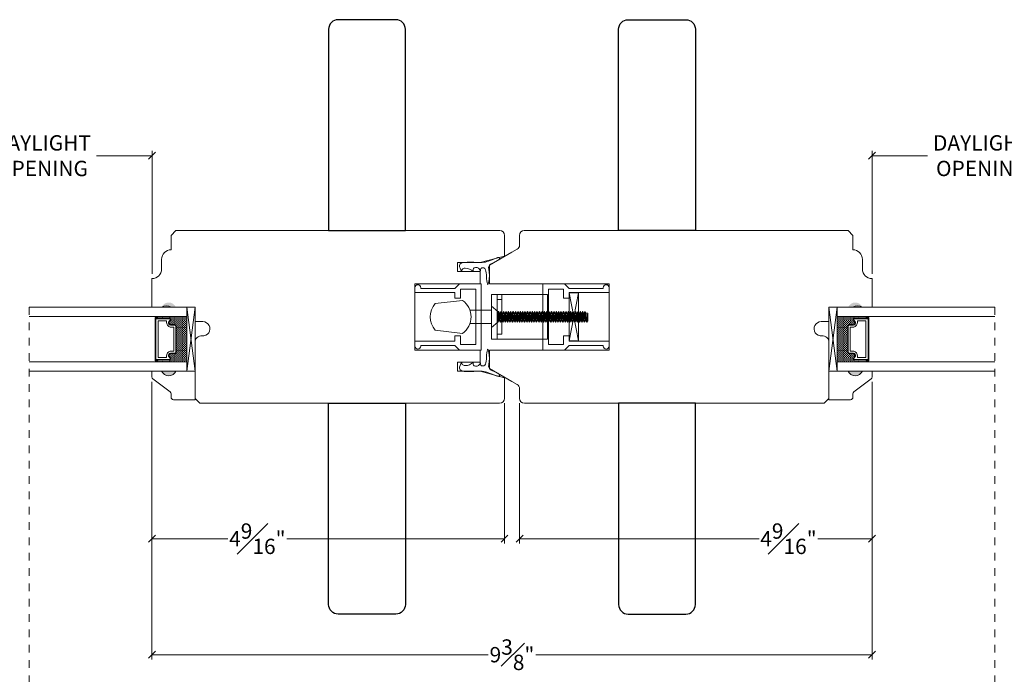
# Model space of a CAD drawing. Units: inches. Extents: x -18.6 to 75.4, y 40.5 to 82.9.
# Drawn here: x 7.5 to 20.3, y 51.6 to 60.1 of the extents above; entities that cross this region are included whole.
import ezdxf

# ---------------------------------------------------------------- set-up
doc = ezdxf.new("R2010")
doc.units = ezdxf.units.IN
doc.header["$LTSCALE"] = 0.5
doc.header["$MEASUREMENT"] = 0
doc.header["$PDMODE"] = 3
doc.linetypes.add('HIDDEN2', pattern=[0.1875, 0.125, -0.0625])
doc.layers.get('0').update_dxf_attribs({"lineweight": 18})
doc.layers.get('Defpoints').update_dxf_attribs({"lineweight": 18})
doc.layers.add('JAMB', color=3, linetype='Continuous')
doc.styles.get("Standard").update_dxf_attribs({"font": 'arial.ttf'})
doc.dimstyles.new('0000021A90BDCD68', dxfattribs={"dimtxt": 0.2, "dimasz": 0.09, "dimexe": 0.062, "dimexo": 0.0625, "dimgap": 0.025, "dimtad": 0, "dimtih": 1, "dimtoh": 1, "dimdec": 4, "dimzin": 0, "dimdsep": 46, "dimlunit": 5, "dimtxsty": 'Standard', "dimblk": 'OBLIQUE', "dimcen": 0, "dimclrd": 256, "dimclre": 256, "dimclrt": 256, "dimadec": 0, "dimazin": 0, "dimtfac": 1, "dimtdec": 4, "dimtofl": 0, "dimtmove": 0, "dimatfit": 3, "dimldrblk": 'ARCHTICK', "dimfxl": 0, "dimfrac": 1, "dimtolj": 1, "dimtzin": 0, "dimlwd": -1, "dimlwe": -1, "dimarcsym": 0})
pattern_1 = [(270, (11.6658, 63.192706), (-0.00625, -0.003125), [0, -0.00625])]
pattern_2 = [(270, (11.6658, 63.192706), (-0.0125, -0.0125), [0.0125, -0.0125])]

# ---------------------------------------------------------------- blocks, each defined once
blk = doc.blocks.new('_OBLIQUE')
at = {"color": 0, "linetype": 'ByBlock'}
blk.add_line((-0.5, -0.5), (0.5, 0.5), dxfattribs=at)
blk = doc.blocks.new('*D39')
at = {"transparency": 16777216}
for p, q in [((-13.674, 52.624), (-13.674, 45.808)), ((41.539, 52.624), (41.539, 45.808)), ((-13.674, 45.87), (13.623, 45.87)), ((41.539, 45.87), (14.241, 45.87))]:
    blk.add_line(p, q, dxfattribs=at)
at = {"layer": 'Defpoints', "color": 0, "transparency": 16777216}
for p in [(-13.674, 52.686), (41.539, 52.686), (41.539, 45.87)]:
    blk.add_point(p, dxfattribs=at)
at = {"transparency": 16777216, "xscale": 0.09, "yscale": 0.09, "zscale": 0.09, "rotation": 180}
blk.add_blockref('_OBLIQUE', (-13.674, 45.87), dxfattribs=at)
at = {"transparency": 16777216, "xscale": 0.09, "yscale": 0.09, "zscale": 0.09}
blk.add_blockref('_OBLIQUE', (41.539, 45.87), dxfattribs=at)
at = {"transparency": 16777216, "insert": (13.932, 45.87), "char_height": 0.2, "attachment_point": 5}
blk.add_mtext('\\A1;BOX', dxfattribs=at)
blk = doc.blocks.new('_ArchTick')
at = {"color": 0, "linetype": 'ByBlock', "const_width": 0.15}
blk.add_lwpolyline([(-0.5, -0.5), (0.5, 0.5)], dxfattribs=at)
blk = doc.blocks.new('*D46')
at = {"transparency": 16777216}
for p, q in [((6.375, 56.824), (6.375, 58.426)), ((9.242, 56.824), (9.242, 58.426)), ((6.375, 58.364), (7.098, 58.364)), ((9.242, 58.364), (8.518, 58.364))]:
    blk.add_line(p, q, dxfattribs=at)
at = {"layer": 'Defpoints', "color": 0, "transparency": 16777216}
for p in [(9.242, 58.364), (6.375, 56.762), (9.242, 56.762)]:
    blk.add_point(p, dxfattribs=at)
at = {"transparency": 16777216, "xscale": 0.09, "yscale": 0.09, "zscale": 0.09, "rotation": 180}
blk.add_blockref('_OBLIQUE', (6.375, 58.364), dxfattribs=at)
at = {"transparency": 16777216, "xscale": 0.09, "yscale": 0.09, "zscale": 0.09}
blk.add_blockref('_OBLIQUE', (9.242, 58.364), dxfattribs=at)
at = {"transparency": 16777216, "insert": (7.808, 58.364), "char_height": 0.2, "attachment_point": 5}
blk.add_mtext('\\A1;DAYLIGHT^JOPENING', dxfattribs=at)
blk = doc.blocks.new('*D32')
at = {"transparency": 16777216}
for p, q in [((9.241, 55.417), (9.241, 53.308)), ((13.834, 55.137), (13.834, 53.308)), ((9.241, 53.37), (10.23, 53.37)), ((13.834, 53.37), (10.997, 53.37))]:
    blk.add_line(p, q, dxfattribs=at)
at = {"layer": 'Defpoints', "color": 0, "transparency": 16777216}
for p in [(9.241, 55.479), (13.834, 55.2), (13.834, 53.37)]:
    blk.add_point(p, dxfattribs=at)
at = {"transparency": 16777216, "xscale": 0.09, "yscale": 0.09, "zscale": 0.09, "rotation": 180}
blk.add_blockref('_OBLIQUE', (9.241, 53.37), dxfattribs=at)
at = {"transparency": 16777216, "xscale": 0.09, "yscale": 0.09, "zscale": 0.09}
blk.add_blockref('_OBLIQUE', (13.834, 53.37), dxfattribs=at)
at = {"transparency": 16777216, "insert": (10.614, 53.37), "char_height": 0.2, "attachment_point": 5}
blk.add_mtext('\\A1;4{\\H1x;\\S9#16;}"', dxfattribs=at)
blk = doc.blocks.new('*D33')
at = {"transparency": 16777216}
for p, q in [((18.624, 55.377), (18.624, 53.308)), ((14.031, 55.137), (14.031, 53.308)), ((14.031, 53.37), (17.151, 53.37)), ((18.624, 53.37), (17.918, 53.37))]:
    blk.add_line(p, q, dxfattribs=at)
at = {"layer": 'Defpoints', "color": 0, "transparency": 16777216}
for p in [(18.624, 55.439), (14.031, 55.2), (18.624, 53.37)]:
    blk.add_point(p, dxfattribs=at)
at = {"transparency": 16777216, "xscale": 0.09, "yscale": 0.09, "zscale": 0.09, "rotation": 180}
blk.add_blockref('_OBLIQUE', (14.031, 53.37), dxfattribs=at)
at = {"transparency": 16777216, "xscale": 0.09, "yscale": 0.09, "zscale": 0.09}
blk.add_blockref('_OBLIQUE', (18.624, 53.37), dxfattribs=at)
at = {"transparency": 16777216, "insert": (17.534, 53.37), "char_height": 0.2, "attachment_point": 5}
blk.add_mtext('\\A1;4{\\H1x;\\S9#16;}"', dxfattribs=at)
blk = doc.blocks.new('*D34')
at = {"transparency": 16777216}
for p, q in [((9.241, 55.377), (9.241, 51.796)), ((18.624, 55.417), (18.624, 51.796)), ((9.241, 51.858), (13.621, 51.858)), ((18.624, 51.858), (14.244, 51.858))]:
    blk.add_line(p, q, dxfattribs=at)
at = {"layer": 'Defpoints', "color": 0, "transparency": 16777216}
for p in [(9.241, 55.439), (18.624, 55.479), (18.624, 51.858)]:
    blk.add_point(p, dxfattribs=at)
at = {"transparency": 16777216, "xscale": 0.09, "yscale": 0.09, "zscale": 0.09, "rotation": 180}
blk.add_blockref('_OBLIQUE', (9.241, 51.858), dxfattribs=at)
at = {"transparency": 16777216, "xscale": 0.09, "yscale": 0.09, "zscale": 0.09}
blk.add_blockref('_OBLIQUE', (18.624, 51.858), dxfattribs=at)
at = {"transparency": 16777216, "insert": (13.932, 51.858), "char_height": 0.2, "attachment_point": 5}
blk.add_mtext('\\A1;9{\\H1x;\\S3#8;}"', dxfattribs=at)
blk = doc.blocks.new('*D35')
at = {"transparency": 16777216}
for p, q in [((18.623, 56.824), (18.623, 58.426)), ((21.49, 56.824), (21.49, 58.426)), ((18.623, 58.364), (19.346, 58.364)), ((21.49, 58.364), (20.767, 58.364))]:
    blk.add_line(p, q, dxfattribs=at)
at = {"layer": 'Defpoints', "color": 0, "transparency": 16777216}
for p in [(21.49, 58.364), (18.623, 56.762), (21.49, 56.762)]:
    blk.add_point(p, dxfattribs=at)
at = {"transparency": 16777216, "xscale": 0.09, "yscale": 0.09, "zscale": 0.09, "rotation": 180}
blk.add_blockref('_OBLIQUE', (18.623, 58.364), dxfattribs=at)
at = {"transparency": 16777216, "xscale": 0.09, "yscale": 0.09, "zscale": 0.09}
blk.add_blockref('_OBLIQUE', (21.49, 58.364), dxfattribs=at)
at = {"transparency": 16777216, "insert": (20.056, 58.364), "char_height": 0.2, "attachment_point": 5}
blk.add_mtext('\\A1;DAYLIGHT\\POPENING', dxfattribs=at)

msp = doc.modelspace()

# ---------------------------------------------------------------- hatches: boundary and pattern name
h = msp.add_hatch(color=0)
h.dxf.hatch_style = 1
h.paths.add_polyline_path([(9.36551, 56.38711), (9.55301, 56.38711, 0.66666667)])
h = msp.add_hatch(color=0)
h.dxf.hatch_style = 1
h.paths.add_polyline_path([(18.49902, 56.38711), (18.31152, 56.38711, -0.66666667)])
at = {"linetype": 'Continuous'}
h = msp.add_hatch(dxfattribs=at)
h.set_pattern_fill('DOTS', color=0, scale=0.1, angle=270, style=0)
h.set_pattern_definition(pattern_1)
h.paths.add_polyline_path([(9.47238, 55.70036), (9.47238, 55.67499), (9.31901, 55.67499), (9.31901, 55.70036)])
h.paths.add_polyline_path([(9.47238, 56.26874), (9.47238, 56.24336), (9.31901, 56.24336), (9.31901, 56.26874)])
h = msp.add_hatch(dxfattribs=at)
h.set_pattern_fill('DASH', color=0, scale=0.1, angle=270, style=0)
h.set_pattern_definition(pattern_2)
h.paths.add_polyline_path([(9.55701, 56.14374, 0.41421356), (9.54138, 56.15936), (9.48455, 56.15936, -0.32087081), (9.46382, 56.19225), (9.48801, 56.22774, 0.41421356), (9.47238, 56.24336), (9.47238, 56.26874), (9.69401, 56.26874), (9.69401, 55.67499), (9.47238, 55.67499), (9.47238, 55.70036, 0.41421356), (9.48801, 55.71599), (9.46382, 55.75186, -0.33597463), (9.48418, 55.78436), (9.54138, 55.78436, 0.41421356), (9.55701, 55.79999)])
h = msp.add_hatch(dxfattribs=at)
h.set_pattern_fill('DASH', color=0, scale=0.1, angle=270, style=0)
h.set_pattern_definition(pattern_2)
h.paths.add_polyline_path([(18.30752, 56.14374, -0.41421356), (18.32315, 56.15936), (18.37999, 56.15936, 0.32087081), (18.40071, 56.19225), (18.37652, 56.22774, -0.41421356), (18.39215, 56.24336), (18.39215, 56.26874), (18.17052, 56.26874), (18.17052, 55.67499), (18.39215, 55.67499), (18.39215, 55.70036, -0.41421356), (18.37652, 55.71599), (18.40071, 55.75186, 0.33597463), (18.38035, 55.78436), (18.32315, 55.78436, -0.41421356), (18.30752, 55.79999)])
h = msp.add_hatch(dxfattribs=at)
h.set_pattern_fill('DOTS', color=0, scale=0.1, angle=270, style=0)
h.set_pattern_definition(pattern_1)
h.paths.add_polyline_path([(18.39215, 55.70036), (18.39215, 55.67499), (18.54552, 55.67499), (18.54552, 55.70036)])
h.paths.add_polyline_path([(18.39215, 56.26874), (18.39215, 56.24336), (18.54552, 56.24336), (18.54552, 56.26874)])
h = msp.add_hatch(color=0)
h.dxf.hatch_style = 1
h.paths.add_polyline_path([(9.36551, 55.55662), (9.55301, 55.55662, -0.66666667)])
h = msp.add_hatch(color=0)
h.dxf.hatch_style = 1
h.paths.add_polyline_path([(18.49902, 55.55662), (18.31152, 55.55662, 0.66666667)])

# ---------------------------------------------------------------- linework, layer by layer
at = {"color": 0}
for p, q in [((13.73915, 56.55461), (13.73915, 55.96961)), ((14.3949, 56.55461), (13.73915, 56.55461)), ((14.3329, 56.55461), (14.3329, 55.96961)), ((14.3949, 56.55461), (14.3949, 55.96961)), ((14.8009, 56.57461), (14.6759, 55.94961)), ((14.6759, 56.57461), (14.8009, 55.94961)), ((9.80301, 55.55662), (9.69401, 56.38711)), ((13.66615, 56.40161), (13.66615, 56.12261)), ((13.66615, 56.40161), (13.74915, 56.33111)), ((13.74915, 56.33111), (13.74915, 56.19311)), ((13.74915, 56.33111), (13.75909, 56.33111)), ((13.75909, 56.33111), (13.75057, 56.19311)), ((13.76016, 56.33111), (13.75163, 56.19311)), ((13.75909, 56.33111), (13.76016, 56.33111)), ((13.76016, 56.33111), (13.75909, 56.33111)), ((13.76016, 56.33111), (13.77083, 56.31251)), ((13.79034, 56.33111), (13.77961, 56.31251)), ((13.79034, 56.33111), (13.78182, 56.19311)), ((13.79141, 56.33111), (13.78288, 56.19311)), ((13.79034, 56.33111), (13.79141, 56.33111)), ((13.79141, 56.33111), (13.79034, 56.33111)), ((13.79141, 56.33111), (13.80208, 56.31251)), ((13.82159, 56.33111), (13.81086, 56.31251)), ((13.82159, 56.33111), (13.81307, 56.19311)), ((13.82266, 56.33111), (13.81413, 56.19311)), ((13.82159, 56.33111), (13.82266, 56.33111)), ((13.82266, 56.33111), (13.82159, 56.33111)), ((13.82266, 56.33111), (13.83333, 56.31251)), ((13.85284, 56.33111), (13.84211, 56.31251)), ((13.85284, 56.33111), (13.84432, 56.19311)), ((13.85391, 56.33111), (13.84538, 56.19311)), ((13.85284, 56.33111), (13.85391, 56.33111)), ((13.85391, 56.33111), (13.85284, 56.33111)), ((13.85391, 56.33111), (13.86458, 56.31251)), ((13.88409, 56.33111), (13.87336, 56.31251)), ((13.88409, 56.33111), (13.87557, 56.19311)), ((13.88516, 56.33111), (13.87663, 56.19311)), ((13.88409, 56.33111), (13.88516, 56.33111)), ((13.88516, 56.33111), (13.88409, 56.33111)), ((13.88516, 56.33111), (13.89583, 56.31251)), ((13.91534, 56.33111), (13.90461, 56.31251)), ((13.91534, 56.33111), (13.90682, 56.19311)), ((13.91641, 56.33111), (13.90788, 56.19311)), ((13.91534, 56.33111), (13.91641, 56.33111)), ((13.91641, 56.33111), (13.91534, 56.33111)), ((13.91641, 56.33111), (13.92708, 56.31251)), ((13.94659, 56.33111), (13.93586, 56.31251)), ((13.94659, 56.33111), (13.93807, 56.19311)), ((13.94766, 56.33111), (13.93913, 56.19311)), ((13.94659, 56.33111), (13.94766, 56.33111)), ((13.94766, 56.33111), (13.94659, 56.33111)), ((13.94766, 56.33111), (13.95833, 56.31251)), ((13.97784, 56.33111), (13.96711, 56.31251)), ((13.97784, 56.33111), (13.96932, 56.19311)), ((13.97891, 56.33111), (13.97038, 56.19311)), ((13.97784, 56.33111), (13.97891, 56.33111)), ((13.97891, 56.33111), (13.97784, 56.33111)), ((13.97891, 56.33111), (13.98958, 56.31251)), ((14.00909, 56.33111), (13.99836, 56.31251)), ((14.00909, 56.33111), (14.00057, 56.19311)), ((14.01016, 56.33111), (14.00163, 56.19311)), ((14.00909, 56.33111), (14.01016, 56.33111)), ((14.01016, 56.33111), (14.00909, 56.33111)), ((14.01016, 56.33111), (14.02083, 56.31251)), ((14.04034, 56.33111), (14.02961, 56.31251)), ((14.04034, 56.33111), (14.03182, 56.19311)), ((14.04141, 56.33111), (14.03288, 56.19311)), ((14.04034, 56.33111), (14.04141, 56.33111)), ((14.04141, 56.33111), (14.04034, 56.33111)), ((14.04141, 56.33111), (14.05208, 56.31251)), ((14.07159, 56.33111), (14.06086, 56.31251)), ((14.07159, 56.33111), (14.06307, 56.19311)), ((14.07266, 56.33111), (14.06413, 56.19311)), ((14.07159, 56.33111), (14.07266, 56.33111)), ((14.07266, 56.33111), (14.07159, 56.33111)), ((14.07266, 56.33111), (14.08333, 56.31251)), ((14.10284, 56.33111), (14.09211, 56.31251)), ((14.10284, 56.33111), (14.09432, 56.19311)), ((14.10391, 56.33111), (14.09538, 56.19311)), ((14.10284, 56.33111), (14.10391, 56.33111)), ((14.10391, 56.33111), (14.10284, 56.33111)), ((14.10391, 56.33111), (14.11458, 56.31251)), ((14.13409, 56.33111), (14.12336, 56.31251)), ((14.13409, 56.33111), (14.12557, 56.19311)), ((14.13516, 56.33111), (14.12663, 56.19311)), ((14.13409, 56.33111), (14.13516, 56.33111)), ((14.13516, 56.33111), (14.13409, 56.33111)), ((14.13516, 56.33111), (14.14583, 56.31251)), ((14.16534, 56.33111), (14.15461, 56.31251)), ((14.16534, 56.33111), (14.15682, 56.19311)), ((14.16641, 56.33111), (14.15788, 56.19311)), ((14.16534, 56.33111), (14.16641, 56.33111)), ((14.16641, 56.33111), (14.16534, 56.33111)), ((14.16641, 56.33111), (14.17708, 56.31251)), ((14.19659, 56.33111), (14.18586, 56.31251)), ((14.19659, 56.33111), (14.18807, 56.19311)), ((14.19766, 56.33111), (14.18913, 56.19311)), ((14.19659, 56.33111), (14.19766, 56.33111)), ((14.19766, 56.33111), (14.19659, 56.33111)), ((14.19766, 56.33111), (14.20833, 56.31251)), ((14.22784, 56.33111), (14.21711, 56.31251)), ((14.22784, 56.33111), (14.21932, 56.19311)), ((14.22891, 56.33111), (14.22038, 56.19311)), ((14.22784, 56.33111), (14.22891, 56.33111)), ((14.22891, 56.33111), (14.22784, 56.33111)), ((14.22891, 56.33111), (14.23958, 56.31251)), ((14.25909, 56.33111), (14.24836, 56.31251)), ((14.25909, 56.33111), (14.25057, 56.19311)), ((14.26016, 56.33111), (14.25163, 56.19311)), ((14.25909, 56.33111), (14.26016, 56.33111)), ((14.26016, 56.33111), (14.25909, 56.33111)), ((14.26016, 56.33111), (14.27083, 56.31251)), ((14.29034, 56.33111), (14.27961, 56.31251)), ((14.29034, 56.33111), (14.28182, 56.19311)), ((14.29141, 56.33111), (14.28288, 56.19311)), ((14.29034, 56.33111), (14.29141, 56.33111)), ((14.29141, 56.33111), (14.29034, 56.33111)), ((14.29141, 56.33111), (14.30208, 56.31251)), ((14.32159, 56.33111), (14.31086, 56.31251)), ((14.32159, 56.33111), (14.31307, 56.19311)), ((14.32266, 56.33111), (14.31413, 56.19311)), ((14.32159, 56.33111), (14.32266, 56.33111)), ((14.32266, 56.33111), (14.32159, 56.33111)), ((14.32266, 56.33111), (14.33333, 56.31251)), ((14.35284, 56.33111), (14.34211, 56.31251)), ((14.35284, 56.33111), (14.34432, 56.19311)), ((14.35391, 56.33111), (14.34538, 56.19311)), ((14.35284, 56.33111), (14.35391, 56.33111)), ((14.35391, 56.33111), (14.35284, 56.33111)), ((14.35391, 56.33111), (14.36458, 56.31251)), ((14.38409, 56.33111), (14.37336, 56.31251)), ((14.38409, 56.33111), (14.37557, 56.19311)), ((14.38516, 56.33111), (14.37663, 56.19311)), ((14.38409, 56.33111), (14.38516, 56.33111)), ((14.38516, 56.33111), (14.38409, 56.33111)), ((14.38516, 56.33111), (14.39583, 56.31251)), ((14.41534, 56.33111), (14.40461, 56.31251)), ((14.41534, 56.33111), (14.40682, 56.19311)), ((14.41641, 56.33111), (14.40788, 56.19311)), ((14.41534, 56.33111), (14.41641, 56.33111)), ((14.41641, 56.33111), (14.41534, 56.33111)), ((14.41641, 56.33111), (14.42708, 56.31251)), ((14.44659, 56.33111), (14.43586, 56.31251)), ((14.44659, 56.33111), (14.43807, 56.19311)), ((14.44766, 56.33111), (14.43913, 56.19311)), ((14.44659, 56.33111), (14.44766, 56.33111)), ((14.44766, 56.33111), (14.44659, 56.33111)), ((14.44766, 56.33111), (14.45833, 56.31251)), ((14.47784, 56.33111), (14.46711, 56.31251)), ((14.47784, 56.33111), (14.46932, 56.19311)), ((14.47891, 56.33111), (14.47038, 56.19311)), ((14.47784, 56.33111), (14.47891, 56.33111)), ((14.47891, 56.33111), (14.47784, 56.33111)), ((14.47891, 56.33111), (14.48958, 56.31251)), ((14.50909, 56.33111), (14.49836, 56.31251)), ((14.50909, 56.33111), (14.50057, 56.19311)), ((14.51016, 56.33111), (14.50163, 56.19311)), ((14.50909, 56.33111), (14.51016, 56.33111)), ((14.51016, 56.33111), (14.50909, 56.33111)), ((14.51016, 56.33111), (14.52083, 56.31251)), ((14.54034, 56.33111), (14.52961, 56.31251)), ((14.54034, 56.33111), (14.53182, 56.19311)), ((14.54141, 56.33111), (14.53288, 56.19311)), ((14.54034, 56.33111), (14.54141, 56.33111)), ((14.54141, 56.33111), (14.54034, 56.33111)), ((14.54141, 56.33111), (14.55208, 56.31251)), ((14.57159, 56.33111), (14.56086, 56.31251)), ((14.57159, 56.33111), (14.56307, 56.19311)), ((14.57266, 56.33111), (14.56413, 56.19311)), ((14.57159, 56.33111), (14.57266, 56.33111)), ((14.57266, 56.33111), (14.57159, 56.33111)), ((14.57266, 56.33111), (14.58333, 56.31251)), ((14.60284, 56.33111), (14.59211, 56.31251)), ((14.60284, 56.33111), (14.59432, 56.19311)), ((14.60391, 56.33111), (14.59538, 56.19311)), ((14.60284, 56.33111), (14.60391, 56.33111)), ((14.60391, 56.33111), (14.60284, 56.33111)), ((14.60391, 56.33111), (14.61458, 56.31251)), ((14.63409, 56.33111), (14.62336, 56.31251)), ((14.63409, 56.33111), (14.62557, 56.19311)), ((14.63516, 56.33111), (14.62663, 56.19311)), ((14.63409, 56.33111), (14.63516, 56.33111)), ((14.63516, 56.33111), (14.63409, 56.33111)), ((14.63516, 56.33111), (14.64583, 56.31251)), ((14.66534, 56.33111), (14.65461, 56.31251)), ((14.66534, 56.33111), (14.65682, 56.19311)), ((14.66641, 56.33111), (14.65788, 56.19311)), ((14.66534, 56.33111), (14.66641, 56.33111)), ((14.66641, 56.33111), (14.66534, 56.33111)), ((14.66641, 56.33111), (14.67708, 56.31251)), ((14.69659, 56.33111), (14.68586, 56.31251)), ((14.69659, 56.33111), (14.68807, 56.19311)), ((14.69766, 56.33111), (14.68913, 56.19311)), ((14.69659, 56.33111), (14.69766, 56.33111)), ((14.69766, 56.33111), (14.69659, 56.33111)), ((14.69766, 56.33111), (14.70833, 56.31251)), ((14.72784, 56.33111), (14.71711, 56.31251)), ((14.72784, 56.33111), (14.71932, 56.19311)), ((14.72891, 56.33111), (14.72038, 56.19311)), ((14.72784, 56.33111), (14.72891, 56.33111)), ((14.72891, 56.33111), (14.72784, 56.33111)), ((14.72891, 56.33111), (14.73958, 56.31251)), ((14.75909, 56.33111), (14.74836, 56.31251)), ((14.75909, 56.33111), (14.75057, 56.19311)), ((14.76016, 56.33111), (14.75163, 56.19311)), ((14.75909, 56.33111), (14.76016, 56.33111)), ((14.76016, 56.33111), (14.75909, 56.33111)), ((14.76016, 56.33111), (14.77083, 56.31251)), ((14.79034, 56.33111), (14.77961, 56.31251)), ((14.79034, 56.33111), (14.78182, 56.19311)), ((14.79141, 56.33111), (14.78288, 56.19311)), ((14.79034, 56.33111), (14.79141, 56.33111)), ((14.79141, 56.33111), (14.79034, 56.33111)), ((14.79141, 56.33111), (14.80208, 56.31251)), ((14.82159, 56.33111), (14.81086, 56.31251)), ((14.82159, 56.33111), (14.81307, 56.19311)), ((14.82266, 56.33111), (14.81413, 56.19311)), ((14.82159, 56.33111), (14.82266, 56.33111)), ((14.82266, 56.33111), (14.82159, 56.33111)), ((14.82266, 56.33111), (14.83333, 56.31251)), ((14.85284, 56.33111), (14.84211, 56.31251)), ((14.85284, 56.33111), (14.84432, 56.19311)), ((14.85391, 56.33111), (14.84538, 56.19311)), ((14.85284, 56.33111), (14.85391, 56.33111)), ((14.85391, 56.33111), (14.85284, 56.33111)), ((14.85391, 56.33111), (14.86458, 56.31251)), ((14.88409, 56.33111), (14.87336, 56.31251)), ((14.88409, 56.33111), (14.87557, 56.19311)), ((14.88516, 56.33111), (14.87663, 56.19311)), ((14.88409, 56.33111), (14.88516, 56.33111)), ((14.88516, 56.33111), (14.88409, 56.33111)), ((14.88516, 56.33111), (14.89583, 56.31251)), ((18.06152, 55.55662), (18.17052, 56.38711)), ((9.31901, 56.24336), (9.31901, 56.26874)), ((9.47238, 56.24336), (9.47238, 56.26874)), ((13.66615, 56.12261), (13.74915, 56.19311)), ((13.74915, 56.19311), (13.75057, 56.19311)), ((13.75057, 56.19311), (13.75163, 56.19311)), ((13.75163, 56.19311), (13.75057, 56.19311)), ((13.75163, 56.19311), (13.7623, 56.21171)), ((13.77083, 56.31251), (13.7623, 56.21171)), ((13.7623, 56.21171), (13.77108, 56.21171)), ((13.77083, 56.31251), (13.77961, 56.31251)), ((13.77961, 56.31251), (13.77108, 56.21171)), ((13.78182, 56.19311), (13.77108, 56.21171)), ((13.78182, 56.19311), (13.78288, 56.19311)), ((13.78288, 56.19311), (13.78182, 56.19311)), ((13.78288, 56.19311), (13.79355, 56.21171)), ((13.80208, 56.31251), (13.79355, 56.21171)), ((13.79355, 56.21171), (13.80233, 56.21171)), ((13.80208, 56.31251), (13.81086, 56.31251)), ((13.81086, 56.31251), (13.80233, 56.21171)), ((13.81307, 56.19311), (13.80233, 56.21171)), ((13.81307, 56.19311), (13.81413, 56.19311)), ((13.81413, 56.19311), (13.81307, 56.19311)), ((13.81413, 56.19311), (13.8248, 56.21171)), ((13.83333, 56.31251), (13.8248, 56.21171)), ((13.8248, 56.21171), (13.83358, 56.21171)), ((13.83333, 56.31251), (13.84211, 56.31251)), ((13.84211, 56.31251), (13.83358, 56.21171)), ((13.84432, 56.19311), (13.83358, 56.21171)), ((13.84432, 56.19311), (13.84538, 56.19311)), ((13.84538, 56.19311), (13.84432, 56.19311)), ((13.84538, 56.19311), (13.85605, 56.21171)), ((13.86458, 56.31251), (13.85605, 56.21171)), ((13.85605, 56.21171), (13.86483, 56.21171)), ((13.86458, 56.31251), (13.87336, 56.31251)), ((13.87336, 56.31251), (13.86483, 56.21171)), ((13.87557, 56.19311), (13.86483, 56.21171)), ((13.87557, 56.19311), (13.87663, 56.19311)), ((13.87663, 56.19311), (13.87557, 56.19311)), ((13.87663, 56.19311), (13.8873, 56.21171)), ((13.89583, 56.31251), (13.8873, 56.21171)), ((13.8873, 56.21171), (13.89608, 56.21171)), ((13.89583, 56.31251), (13.90461, 56.31251)), ((13.90461, 56.31251), (13.89608, 56.21171)), ((13.90682, 56.19311), (13.89608, 56.21171)), ((13.90682, 56.19311), (13.90788, 56.19311)), ((13.90788, 56.19311), (13.90682, 56.19311)), ((13.90788, 56.19311), (13.91855, 56.21171)), ((13.92708, 56.31251), (13.91855, 56.21171)), ((13.91855, 56.21171), (13.92733, 56.21171)), ((13.92708, 56.31251), (13.93586, 56.31251)), ((13.93586, 56.31251), (13.92733, 56.21171)), ((13.93807, 56.19311), (13.92733, 56.21171)), ((13.93807, 56.19311), (13.93913, 56.19311)), ((13.93913, 56.19311), (13.93807, 56.19311)), ((13.93913, 56.19311), (13.9498, 56.21171)), ((13.95833, 56.31251), (13.9498, 56.21171)), ((13.9498, 56.21171), (13.95858, 56.21171)), ((13.95833, 56.31251), (13.96711, 56.31251)), ((13.96711, 56.31251), (13.95858, 56.21171)), ((13.96932, 56.19311), (13.95858, 56.21171)), ((13.96932, 56.19311), (13.97038, 56.19311)), ((13.97038, 56.19311), (13.96932, 56.19311)), ((13.97038, 56.19311), (13.98105, 56.21171)), ((13.98958, 56.31251), (13.98105, 56.21171)), ((13.98105, 56.21171), (13.98983, 56.21171)), ((13.98958, 56.31251), (13.99836, 56.31251)), ((13.99836, 56.31251), (13.98983, 56.21171)), ((14.00057, 56.19311), (13.98983, 56.21171)), ((14.00057, 56.19311), (14.00163, 56.19311)), ((14.00163, 56.19311), (14.00057, 56.19311)), ((14.00163, 56.19311), (14.0123, 56.21171)), ((14.02083, 56.31251), (14.0123, 56.21171)), ((14.0123, 56.21171), (14.02108, 56.21171)), ((14.02083, 56.31251), (14.02961, 56.31251)), ((14.02961, 56.31251), (14.02108, 56.21171)), ((14.03182, 56.19311), (14.02108, 56.21171)), ((14.03182, 56.19311), (14.03288, 56.19311)), ((14.03288, 56.19311), (14.03182, 56.19311)), ((14.03288, 56.19311), (14.04355, 56.21171)), ((14.05208, 56.31251), (14.04355, 56.21171)), ((14.04355, 56.21171), (14.05233, 56.21171)), ((14.05208, 56.31251), (14.06086, 56.31251)), ((14.06086, 56.31251), (14.05233, 56.21171)), ((14.06307, 56.19311), (14.05233, 56.21171)), ((14.06307, 56.19311), (14.06413, 56.19311)), ((14.06413, 56.19311), (14.06307, 56.19311)), ((14.06413, 56.19311), (14.0748, 56.21171)), ((14.08333, 56.31251), (14.0748, 56.21171)), ((14.0748, 56.21171), (14.08358, 56.21171)), ((14.08333, 56.31251), (14.09211, 56.31251)), ((14.09211, 56.31251), (14.08358, 56.21171)), ((14.09432, 56.19311), (14.08358, 56.21171)), ((14.09432, 56.19311), (14.09538, 56.19311)), ((14.09538, 56.19311), (14.09432, 56.19311)), ((14.09538, 56.19311), (14.10605, 56.21171)), ((14.11458, 56.31251), (14.10605, 56.21171)), ((14.10605, 56.21171), (14.11483, 56.21171)), ((14.11458, 56.31251), (14.12336, 56.31251)), ((14.12336, 56.31251), (14.11483, 56.21171)), ((14.12557, 56.19311), (14.11483, 56.21171)), ((14.12557, 56.19311), (14.12663, 56.19311)), ((14.12663, 56.19311), (14.12557, 56.19311)), ((14.12663, 56.19311), (14.1373, 56.21171)), ((14.14583, 56.31251), (14.1373, 56.21171)), ((14.1373, 56.21171), (14.14608, 56.21171)), ((14.14583, 56.31251), (14.15461, 56.31251)), ((14.15461, 56.31251), (14.14608, 56.21171)), ((14.15682, 56.19311), (14.14608, 56.21171)), ((14.15682, 56.19311), (14.15788, 56.19311)), ((14.15788, 56.19311), (14.15682, 56.19311)), ((14.15788, 56.19311), (14.16855, 56.21171)), ((14.17708, 56.31251), (14.16855, 56.21171)), ((14.16855, 56.21171), (14.17733, 56.21171)), ((14.17708, 56.31251), (14.18586, 56.31251)), ((14.18586, 56.31251), (14.17733, 56.21171)), ((14.18807, 56.19311), (14.17733, 56.21171)), ((14.18807, 56.19311), (14.18913, 56.19311)), ((14.18913, 56.19311), (14.18807, 56.19311)), ((14.18913, 56.19311), (14.1998, 56.21171)), ((14.20833, 56.31251), (14.1998, 56.21171)), ((14.1998, 56.21171), (14.20858, 56.21171)), ((14.20833, 56.31251), (14.21711, 56.31251)), ((14.21711, 56.31251), (14.20858, 56.21171)), ((14.21932, 56.19311), (14.20858, 56.21171)), ((14.21932, 56.19311), (14.22038, 56.19311)), ((14.22038, 56.19311), (14.21932, 56.19311)), ((14.22038, 56.19311), (14.23105, 56.21171)), ((14.23958, 56.31251), (14.23105, 56.21171)), ((14.23105, 56.21171), (14.23983, 56.21171)), ((14.23958, 56.31251), (14.24836, 56.31251)), ((14.24836, 56.31251), (14.23983, 56.21171)), ((14.25057, 56.19311), (14.23983, 56.21171)), ((14.25057, 56.19311), (14.25163, 56.19311)), ((14.25163, 56.19311), (14.25057, 56.19311)), ((14.25163, 56.19311), (14.2623, 56.21171)), ((14.27083, 56.31251), (14.2623, 56.21171)), ((14.2623, 56.21171), (14.27108, 56.21171)), ((14.27083, 56.31251), (14.27961, 56.31251)), ((14.27961, 56.31251), (14.27108, 56.21171)), ((14.28182, 56.19311), (14.27108, 56.21171)), ((14.28182, 56.19311), (14.28288, 56.19311)), ((14.28288, 56.19311), (14.28182, 56.19311)), ((14.28288, 56.19311), (14.29355, 56.21171)), ((14.30208, 56.31251), (14.29355, 56.21171)), ((14.29355, 56.21171), (14.30233, 56.21171)), ((14.30208, 56.31251), (14.31086, 56.31251)), ((14.31086, 56.31251), (14.30233, 56.21171)), ((14.31307, 56.19311), (14.30233, 56.21171)), ((14.31307, 56.19311), (14.31413, 56.19311)), ((14.31413, 56.19311), (14.31307, 56.19311)), ((14.31413, 56.19311), (14.3248, 56.21171)), ((14.33333, 56.31251), (14.3248, 56.21171)), ((14.3248, 56.21171), (14.33358, 56.21171)), ((14.33333, 56.31251), (14.34211, 56.31251)), ((14.34211, 56.31251), (14.33358, 56.21171)), ((14.34432, 56.19311), (14.33358, 56.21171)), ((14.34432, 56.19311), (14.34538, 56.19311)), ((14.34538, 56.19311), (14.34432, 56.19311)), ((14.34538, 56.19311), (14.35605, 56.21171)), ((14.36458, 56.31251), (14.35605, 56.21171)), ((14.35605, 56.21171), (14.36483, 56.21171)), ((14.36458, 56.31251), (14.37336, 56.31251)), ((14.37336, 56.31251), (14.36483, 56.21171)), ((14.37557, 56.19311), (14.36483, 56.21171)), ((14.37557, 56.19311), (14.37663, 56.19311)), ((14.37663, 56.19311), (14.37557, 56.19311)), ((14.37663, 56.19311), (14.3873, 56.21171)), ((14.39583, 56.31251), (14.3873, 56.21171)), ((14.3873, 56.21171), (14.39608, 56.21171)), ((14.39583, 56.31251), (14.40461, 56.31251)), ((14.40461, 56.31251), (14.39608, 56.21171)), ((14.40682, 56.19311), (14.39608, 56.21171)), ((14.40682, 56.19311), (14.40788, 56.19311)), ((14.40788, 56.19311), (14.40682, 56.19311)), ((14.40788, 56.19311), (14.41855, 56.21171)), ((14.42708, 56.31251), (14.41855, 56.21171)), ((14.41855, 56.21171), (14.42733, 56.21171)), ((14.42708, 56.31251), (14.43586, 56.31251)), ((14.43586, 56.31251), (14.42733, 56.21171)), ((14.43807, 56.19311), (14.42733, 56.21171)), ((14.43807, 56.19311), (14.43913, 56.19311)), ((14.43913, 56.19311), (14.43807, 56.19311)), ((14.43913, 56.19311), (14.4498, 56.21171)), ((14.45833, 56.31251), (14.4498, 56.21171)), ((14.4498, 56.21171), (14.45858, 56.21171)), ((14.45833, 56.31251), (14.46711, 56.31251)), ((14.46711, 56.31251), (14.45858, 56.21171)), ((14.46932, 56.19311), (14.45858, 56.21171)), ((14.46932, 56.19311), (14.47038, 56.19311)), ((14.47038, 56.19311), (14.46932, 56.19311)), ((14.47038, 56.19311), (14.48105, 56.21171)), ((14.48958, 56.31251), (14.48105, 56.21171)), ((14.48105, 56.21171), (14.48983, 56.21171)), ((14.48958, 56.31251), (14.49836, 56.31251)), ((14.49836, 56.31251), (14.48983, 56.21171)), ((14.50057, 56.19311), (14.48983, 56.21171)), ((14.50057, 56.19311), (14.50163, 56.19311)), ((14.50163, 56.19311), (14.50057, 56.19311)), ((14.50163, 56.19311), (14.5123, 56.21171)), ((14.52083, 56.31251), (14.5123, 56.21171)), ((14.5123, 56.21171), (14.52108, 56.21171)), ((14.52083, 56.31251), (14.52961, 56.31251)), ((14.52961, 56.31251), (14.52108, 56.21171)), ((14.53182, 56.19311), (14.52108, 56.21171)), ((14.53182, 56.19311), (14.53288, 56.19311)), ((14.53288, 56.19311), (14.53182, 56.19311)), ((14.53288, 56.19311), (14.54355, 56.21171)), ((14.55208, 56.31251), (14.54355, 56.21171)), ((14.54355, 56.21171), (14.55233, 56.21171)), ((14.55208, 56.31251), (14.56086, 56.31251)), ((14.56086, 56.31251), (14.55233, 56.21171)), ((14.56307, 56.19311), (14.55233, 56.21171)), ((14.56307, 56.19311), (14.56413, 56.19311)), ((14.56413, 56.19311), (14.56307, 56.19311)), ((14.56413, 56.19311), (14.5748, 56.21171)), ((14.58333, 56.31251), (14.5748, 56.21171)), ((14.5748, 56.21171), (14.58358, 56.21171)), ((14.58333, 56.31251), (14.59211, 56.31251)), ((14.59211, 56.31251), (14.58358, 56.21171)), ((14.59432, 56.19311), (14.58358, 56.21171)), ((14.59432, 56.19311), (14.59538, 56.19311)), ((14.59538, 56.19311), (14.59432, 56.19311)), ((14.59538, 56.19311), (14.60605, 56.21171)), ((14.61458, 56.31251), (14.60605, 56.21171)), ((14.60605, 56.21171), (14.61483, 56.21171)), ((14.61458, 56.31251), (14.62336, 56.31251)), ((14.62336, 56.31251), (14.61483, 56.21171)), ((14.62557, 56.19311), (14.61483, 56.21171)), ((14.62557, 56.19311), (14.62663, 56.19311)), ((14.62663, 56.19311), (14.62557, 56.19311)), ((14.62663, 56.19311), (14.6373, 56.21171)), ((14.64583, 56.31251), (14.6373, 56.21171)), ((14.6373, 56.21171), (14.64608, 56.21171)), ((14.64583, 56.31251), (14.65461, 56.31251)), ((14.65461, 56.31251), (14.64608, 56.21171)), ((14.65682, 56.19311), (14.64608, 56.21171)), ((14.65682, 56.19311), (14.65788, 56.19311)), ((14.65788, 56.19311), (14.65682, 56.19311)), ((14.65788, 56.19311), (14.66855, 56.21171)), ((14.67708, 56.31251), (14.66855, 56.21171)), ((14.66855, 56.21171), (14.67733, 56.21171)), ((14.67708, 56.31251), (14.68586, 56.31251)), ((14.68586, 56.31251), (14.67733, 56.21171)), ((14.68807, 56.19311), (14.67733, 56.21171)), ((14.68807, 56.19311), (14.68913, 56.19311)), ((14.68913, 56.19311), (14.68807, 56.19311)), ((14.68913, 56.19311), (14.6998, 56.21171)), ((14.70833, 56.31251), (14.6998, 56.21171)), ((14.6998, 56.21171), (14.70858, 56.21171)), ((14.70833, 56.31251), (14.71711, 56.31251)), ((14.71711, 56.31251), (14.70858, 56.21171)), ((14.71932, 56.19311), (14.70858, 56.21171)), ((14.71932, 56.19311), (14.72038, 56.19311)), ((14.72038, 56.19311), (14.71932, 56.19311)), ((14.72038, 56.19311), (14.73105, 56.21171)), ((14.73958, 56.31251), (14.73105, 56.21171)), ((14.73105, 56.21171), (14.73983, 56.21171)), ((14.73958, 56.31251), (14.74836, 56.31251)), ((14.74836, 56.31251), (14.73983, 56.21171)), ((14.75057, 56.19311), (14.73983, 56.21171)), ((14.75057, 56.19311), (14.75163, 56.19311)), ((14.75163, 56.19311), (14.75057, 56.19311)), ((14.75163, 56.19311), (14.7623, 56.21171)), ((14.77083, 56.31251), (14.7623, 56.21171)), ((14.7623, 56.21171), (14.77108, 56.21171)), ((14.77083, 56.31251), (14.77961, 56.31251)), ((14.77961, 56.31251), (14.77108, 56.21171)), ((14.78182, 56.19311), (14.77108, 56.21171)), ((14.78182, 56.19311), (14.78288, 56.19311)), ((14.78288, 56.19311), (14.78182, 56.19311)), ((14.78288, 56.19311), (14.79355, 56.21171)), ((14.80208, 56.31251), (14.79355, 56.21171)), ((14.79355, 56.21171), (14.80233, 56.21171)), ((14.80208, 56.31251), (14.81086, 56.31251)), ((14.81086, 56.31251), (14.80233, 56.21171)), ((14.81307, 56.19311), (14.80233, 56.21171)), ((14.81307, 56.19311), (14.81413, 56.19311)), ((14.81413, 56.19311), (14.81307, 56.19311)), ((14.81413, 56.19311), (14.8248, 56.21171)), ((14.83333, 56.31251), (14.8248, 56.21171)), ((14.8248, 56.21171), (14.83358, 56.21171)), ((14.83333, 56.31251), (14.84211, 56.31251)), ((14.84211, 56.31251), (14.83358, 56.21171)), ((14.84432, 56.19311), (14.83358, 56.21171)), ((14.84432, 56.19311), (14.84538, 56.19311)), ((14.84538, 56.19311), (14.84432, 56.19311)), ((14.84538, 56.19311), (14.85605, 56.21171)), ((14.86458, 56.31251), (14.85605, 56.21171)), ((14.85605, 56.21171), (14.86483, 56.21171)), ((14.86458, 56.31251), (14.87336, 56.31251)), ((14.87336, 56.31251), (14.86483, 56.21171)), ((14.87557, 56.19311), (14.86483, 56.21171)), ((14.87557, 56.19311), (14.87663, 56.19311)), ((14.87663, 56.19311), (14.87557, 56.19311)), ((14.87663, 56.19311), (14.8873, 56.21171)), ((14.89583, 56.31251), (14.8873, 56.21171)), ((14.8873, 56.21171), (14.89608, 56.21171)), ((14.89583, 56.31251), (14.91855, 56.31251)), ((14.91374, 56.29661), (14.89608, 56.21171)), ((14.90682, 56.19311), (14.89608, 56.21171)), ((14.91299, 56.29297), (14.90682, 56.19311)), ((14.90682, 56.19311), (14.90788, 56.19311)), ((14.90788, 56.19311), (14.90682, 56.19311)), ((14.914, 56.29211), (14.90788, 56.19311)), ((14.90788, 56.19311), (14.91855, 56.21171)), ((14.91374, 56.29661), (14.91855, 56.21171)), ((14.91855, 56.21171), (14.91855, 56.31251)), ((18.39215, 56.24336), (18.39215, 56.26874)), ((18.54552, 56.24336), (18.54552, 56.26874)), ((14.3949, 55.96961), (13.73915, 55.96961)), ((9.31901, 55.70036), (9.31901, 55.67499)), ((9.47238, 55.70036), (9.47238, 55.67499)), ((18.39215, 55.70036), (18.39215, 55.67499)), ((18.54552, 55.70036), (18.54552, 55.67499))]:
    msp.add_line(p, q, dxfattribs=at)
at = {"color": 0, "linetype": 'HIDDEN2'}
for p, q in [((13.80115, 56.55461), (13.80115, 55.96961)), ((7.64272, 56.38711), (7.64272, 47.68916)), ((20.22181, 56.38711), (20.22181, 47.68916))]:
    msp.add_line(p, q, dxfattribs=at)
at = {"color": 0}
for points in [[(9.55362, 57.38711), (9.49162, 57.32511), (9.49162, 57.13684), (9.49162, 57.13684, 0.41421356), (9.36662, 57.01184), (9.36662, 56.88684, -0.41421356), (9.24162, 56.76184), (9.24162, 56.38711), (9.36662, 56.38711, -0.32), (9.49162, 56.38711), (9.80301, 56.38711), (9.80301, 56.20011), (9.90284, 56.20011, -1.0451284), (9.8936, 56.01351, 0.44190561), (9.80284, 55.93088), (9.80284, 55.19911), (9.86484, 55.13711), (9.86484, 55.13711), (13.77134, 55.13711, 0.41421356), (13.83384, 55.19961), (13.83384, 55.46895), (13.51849, 55.55344), (13.22321, 55.55344), (13.22321, 55.67155), (13.51849, 55.67155), (13.51849, 55.74439), (13.51849, 55.74439), (13.51849, 55.82904), (12.66753, 55.82904), (12.66753, 56.69518), (13.51849, 56.69518), (13.51849, 56.77982), (13.51849, 56.77982), (13.51849, 56.85266), (13.22321, 56.85266), (13.22321, 56.97077), (13.51849, 56.97077), (13.83384, 57.05527), (13.83384, 57.32511, 0.41421356), (13.77184, 57.38711), (9.55362, 57.38711), (9.55412, 57.38711)], [(13.63699, 55.6671), (13.63699, 55.6671), (13.63699, 55.6671), (13.63699, 55.82904), (13.63699, 55.82904), (13.63699, 55.82904), (13.63699, 55.82904), (15.1995, 55.82904), (15.1995, 56.69518), (13.63699, 56.69518), (13.63699, 56.93473), (13.93225, 57.1052), (13.99944, 57.14399, 0.26794919), (14.03069, 57.19812), (14.03069, 57.32511, -0.41421356), (14.09269, 57.38711), (18.31091, 57.38711), (18.37291, 57.32511), (18.37291, 57.13684), (18.37291, 57.13684, -0.41421356), (18.49791, 57.01184), (18.49791, 56.88684, 0.41421356), (18.62291, 56.76184), (18.62291, 56.38711), (18.49791, 56.38711, 0.32), (18.37291, 56.38711), (18.06152, 56.38711), (18.06152, 56.20011), (17.96169, 56.20011, 1.0451284), (17.97093, 56.01351, -0.44190561), (18.06169, 55.93088), (18.06169, 55.19911), (17.99969, 55.13711), (17.99969, 55.13711), (14.09319, 55.13711, -0.41421356), (14.03069, 55.19961), (14.03069, 55.3261, 0.26794919), (13.99944, 55.38022), (13.93225, 55.41901), (13.63699, 55.58948), (13.63699, 55.82904)]]:
    msp.add_lwpolyline(points, format="xyb", dxfattribs=at)
for points in [[(12.66753, 56.64311), (12.66753, 56.57911), (13.18953, 56.57911), (13.18953, 56.50711), (13.26253, 56.50711), (13.26253, 56.62161), (13.45953, 56.62161), (13.45953, 55.90261), (13.26253, 55.90261), (13.26253, 56.01711), (13.18953, 56.01711), (13.18953, 55.94511), (12.66753, 55.94511), (12.66753, 55.88111, 1), (12.74353, 55.88111), (12.74353, 55.89011), (13.18953, 55.89011), (13.25003, 55.82961), (13.53253, 55.82961), (13.53253, 56.69461), (13.25003, 56.69461), (13.18953, 56.63411), (12.74353, 56.63411), (12.74353, 56.64311, 1)], [(15.1979, 56.64311), (15.1979, 56.57911), (14.6759, 56.57911), (14.6759, 56.50711), (14.6029, 56.50711), (14.6029, 56.62161), (14.4059, 56.62161), (14.4059, 55.90261), (14.6029, 55.90261), (14.6029, 56.01711), (14.6759, 56.01711), (14.6759, 55.94511), (15.1979, 55.94511), (15.1979, 55.88111, -1), (15.1219, 55.88111), (15.1219, 55.89011), (14.6759, 55.89011), (14.6154, 55.82961), (14.3329, 55.82961), (14.3329, 56.69461), (14.6154, 56.69461), (14.6759, 56.63411), (15.1219, 56.63411), (15.1219, 56.64311, -1)], [(12.93211, 56.43611), (13.28842, 56.47711, -0.5103578), (13.28842, 56.04711), (12.93211, 56.08811, -0.37336259)], [(9.48418, 55.78436, 0.33597463), (9.46382, 55.75186), (9.48801, 55.71599, -0.41421356), (9.47238, 55.70036), (9.29076, 55.70036), (9.29076, 56.24336), (9.47238, 56.24336, -0.41421356), (9.48801, 56.22774), (9.46382, 56.19225, 0.32087081), (9.48455, 56.15936), (9.54138, 56.15936, -0.41421356), (9.55701, 56.14374), (9.55701, 55.79999, -0.41421356), (9.54138, 55.78436)], [(9.48296, 55.79136, 0.3593608), (9.45706, 55.74936), (9.48081, 55.71414, -0.35243105), (9.47238, 55.70736), (9.29076, 55.70736), (9.29076, 56.23636), (9.47238, 56.23636, -0.35186937), (9.4808, 56.2296), (9.457, 56.19467, 0.34463089), (9.48324, 56.15236), (9.54138, 56.15236, -0.41421356), (9.55001, 56.14374), (9.55001, 55.79999, -0.41421356), (9.54138, 55.79136)], [(9.47945, 55.81561, 0.35845547), (9.43257, 55.75071), (9.43257, 55.73161), (9.32201, 55.73161), (9.32201, 56.21211), (9.43257, 56.21211), (9.43257, 56.19301, 0.34679931), (9.47945, 56.12811), (9.52576, 56.12811), (9.52576, 55.81561)], [(18.38035, 55.78436, -0.33597463), (18.40071, 55.75186), (18.37652, 55.71599, 0.41421356), (18.39215, 55.70036), (18.57377, 55.70036), (18.57377, 56.24336), (18.39215, 56.24336, 0.41421356), (18.37652, 56.22774), (18.40071, 56.19225, -0.32087081), (18.37999, 56.15936), (18.32315, 56.15936, 0.41421356), (18.30752, 56.14374), (18.30752, 55.79999, 0.41421356), (18.32315, 55.78436)], [(18.38157, 55.79136, -0.3593608), (18.40747, 55.74936), (18.38372, 55.71414, 0.35243105), (18.39215, 55.70736), (18.57377, 55.70736), (18.57377, 56.23636), (18.39215, 56.23636, 0.35186937), (18.38373, 56.2296), (18.40753, 56.19467, -0.34463089), (18.38129, 56.15236), (18.32315, 56.15236, 0.41421356), (18.31452, 56.14374), (18.31452, 55.79999, 0.41421356), (18.32315, 55.79136)], [(18.38509, 55.81561, -0.35845547), (18.43196, 55.75071), (18.43196, 55.73161), (18.54252, 55.73161), (18.54252, 56.21211), (18.43196, 56.21211), (18.43196, 56.19301, -0.34679931), (18.38509, 56.12811), (18.33877, 56.12811), (18.33877, 55.81561)], [(9.55301, 55.55662), (9.80301, 55.55662), (9.80301, 55.18262), (9.52151, 55.18262, -0.41421356), (9.49051, 55.21362), (9.49051, 55.26014, 0.23573049), (9.47814, 55.28492), (9.25288, 55.45432, -0.23573049), (9.24051, 55.47909), (9.24051, 55.55662), (9.36551, 55.55662, 0.66666667)], [(18.31152, 55.55662), (18.06152, 55.55662), (18.06152, 55.18262), (18.34302, 55.18262, 0.41421356), (18.37402, 55.21362), (18.37402, 55.26014, -0.23573049), (18.38639, 55.28492), (18.61166, 55.45432, 0.23573049), (18.62402, 55.47909), (18.62402, 55.55662), (18.49902, 55.55662, -0.66666667)]]:
    msp.add_lwpolyline(points, format="xyb", close=True, dxfattribs=at)
for points in [[(13.73915, 55.96961), (13.66615, 55.96961), (13.66615, 56.55461), (13.73915, 56.55461)], [(14.8009, 55.94961), (14.6759, 55.94961), (14.6759, 56.57461), (14.8009, 56.57461)]]:
    msp.add_lwpolyline(points, close=True, dxfattribs=at)
for points in [[(13.73915, 56.48711), (13.80115, 56.48711), (13.80115, 56.03711), (13.73915, 56.03711)], [(7.64272, 56.26874), (9.69401, 56.26874), (9.69401, 56.38711), (7.64272, 56.38711)], [(9.80301, 55.55662), (9.80301, 56.38711), (9.69401, 56.38711), (9.69401, 55.55662), (9.80301, 55.55662), (9.69401, 56.38711), (9.69401, 55.55662), (9.80301, 56.38711)], [(13.66615, 56.34961), (13.38332, 56.34961)], [(18.06152, 55.55662), (18.06152, 56.38711), (18.17052, 56.38711), (18.17052, 55.55662), (18.06152, 55.55662), (18.17052, 56.38711), (18.17052, 55.55662), (18.06152, 56.38711)], [(20.22181, 56.26874), (18.17052, 56.26874), (18.17052, 56.38711), (20.22181, 56.38711)], [(9.31901, 55.70036), (9.31901, 55.69061), (9.28101, 55.69061), (9.28101, 56.25311), (9.31901, 56.25311), (9.31901, 56.24336)], [(18.54552, 55.70036), (18.54552, 55.69061), (18.58352, 55.69061), (18.58352, 56.25311), (18.54552, 56.25311), (18.54552, 56.24336)], [(13.66615, 56.17461), (13.38332, 56.17461)], [(7.64272, 55.67499), (9.69401, 55.67499), (9.69401, 55.55662), (7.64272, 55.55662)], [(20.22181, 55.67499), (18.17052, 55.67499), (18.17052, 55.55662), (20.22181, 55.55662)]]:
    msp.add_lwpolyline(points, dxfattribs=at)
for points in [[(13.2792, 56.85266), (13.24786, 56.93247), (13.51849, 56.97077), (13.70217, 57.01998), (13.7691, 57.03195), (13.76344, 57.00774)], [(13.76344, 57.00774), (13.72894, 56.98782), (13.63699, 56.93473), (13.63699, 56.80379), (13.61491, 56.68402), (13.6014, 56.75802)], [(13.43023, 56.85266), (13.32189, 56.89707), (13.28436, 56.88118), (13.2792, 56.85266)], [(13.43023, 56.85266), (13.43011, 56.89174), (13.45626, 56.90429), (13.49788, 56.89639), (13.51944, 56.85266)], [(13.6014, 56.75802), (13.54762, 56.90141), (13.5353, 56.89829), (13.51944, 56.85266)], [(13.76344, 55.51648), (13.72894, 55.53639), (13.63699, 55.58948), (13.63699, 55.72042), (13.61491, 55.8402), (13.6014, 55.76619)], [(13.6014, 55.76619), (13.54762, 55.62281), (13.5353, 55.62592), (13.51944, 55.67155)], [(13.2792, 55.67155), (13.24786, 55.59174), (13.51849, 55.55344), (13.70217, 55.50423), (13.7691, 55.49226), (13.76344, 55.51648)], [(13.43023, 55.67155), (13.32189, 55.62715), (13.28436, 55.64303), (13.2792, 55.67155)], [(13.43023, 55.67155), (13.43011, 55.63247), (13.45626, 55.61993), (13.49788, 55.62782), (13.51944, 55.67155)]]:
    msp.add_spline(points, degree=3, dxfattribs=at)
at = {"layer": 'JAMB', "color": 0}
for points in [[(11.54284, 57.38711), (12.54284, 57.38711), (12.54284, 60.01211, 0.41421356), (12.41784, 60.13711), (11.66784, 60.13711, 0.41421356), (11.54284, 60.01211)], [(16.32169, 57.38711), (15.32169, 57.38711), (15.32169, 60.01211, -0.41421356), (15.44669, 60.13711), (16.19669, 60.13711, -0.41421356), (16.32169, 60.01211)], [(11.54284, 55.13711), (12.54284, 55.13711), (12.54284, 52.51211, -0.41421356), (12.41784, 52.38711), (11.66784, 52.38711, -0.41421356), (11.54284, 52.51211)], [(16.32169, 55.13711), (15.32169, 55.13711), (15.32169, 52.51211, 0.41421356), (15.44669, 52.38711), (16.19669, 52.38711, 0.41421356), (16.32169, 52.51211)]]:
    msp.add_lwpolyline(points, format="xyb", close=True, dxfattribs=at)

# ---------------------------------------------------------------- dimensions: what is measured, and where the dimension line sits
at = {"color": 0}
for base, p1, p2, text, picture, middle in [((9.24162, 58.36413), (6.37452, 56.76184), (9.24162, 56.76184), 'DAYLIGHT^JOPENING', '*D46', (7.80807, 58.36413)), ((21.49001, 58.36413), (18.62291, 56.76184), (21.49001, 56.76184), 'DAYLIGHT\\POPENING', '*D35', (20.05646, 58.36413))]:
    dim = msp.add_linear_dim(base=base, p1=p1, p2=p2, text=text, dimstyle='0000021A90BDCD68', override={"dimpost": '"'}, dxfattribs=at)
    dim.commit()
    dim.dimension.update_dxf_attribs({"geometry": picture, "text_midpoint": middle})
for base, p1, p2, picture, middle in [((13.83384, 53.37018), (9.24051, 55.47909), (13.83384, 55.19961), '*D32', (10.61358, 53.37018)), ((18.62402, 51.85808), (9.24051, 55.43909), (18.62402, 55.47909), '*D34', (13.93227, 51.85808)), ((18.62402, 53.37018), (14.03069, 55.19961), (18.62402, 55.43909), '*D33', (17.53425, 53.37018))]:
    dim = msp.add_linear_dim(base=base, p1=p1, p2=p2, dimstyle='0000021A90BDCD68', override={"dimpost": '"'}, dxfattribs=at)
    dim.commit()
    dim.dimension.update_dxf_attribs({"geometry": picture, "text_midpoint": middle, "dimtype": 160})
dim = msp.add_linear_dim(base=(41.53866, 45.8699), p1=(-13.67413, 52.68631), p2=(41.53866, 52.68631), text='BOX', dimstyle='0000021A90BDCD68', override={"dimpost": '"'}, dxfattribs=at)
dim.commit()
dim.dimension.update_dxf_attribs({"geometry": '*D39', "text_midpoint": (13.93227, 45.8699), "dimtype": 160})

doc.saveas('drawing.dxf')
